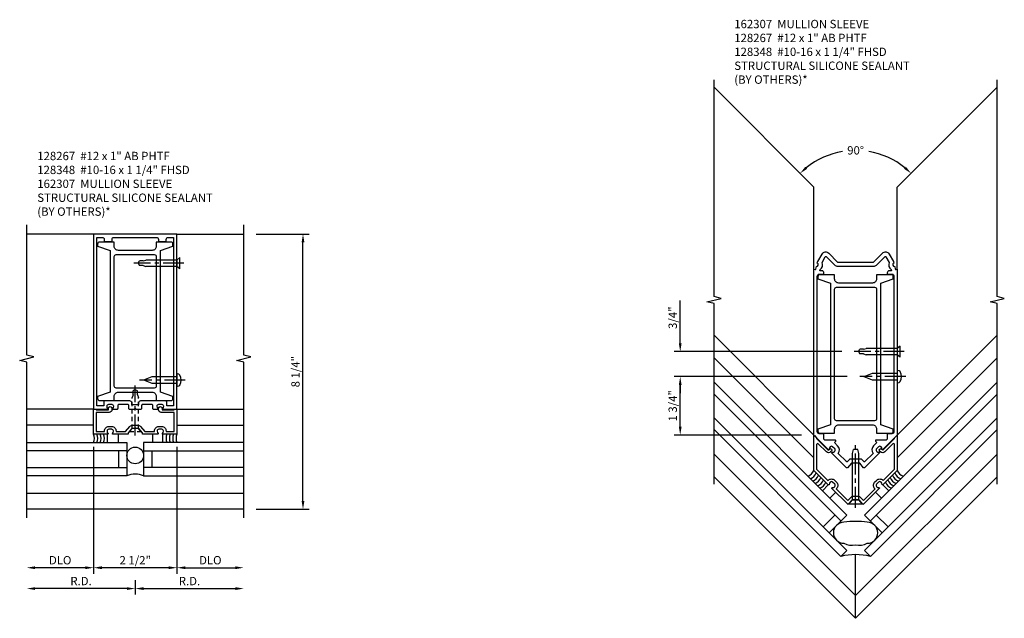
# Model space of a CAD drawing. Extents: x 0 to 136, y 0 to 88.
# Drawn here: x 51 to 80, y 37 to 55 of the extents above; entities that cross this region are included whole.
import ezdxf

# ---------------------------------------------------------------- set-up
doc = ezdxf.new("R2010")
doc.units = 0
doc.header["$LTSCALE"] = 0.5
doc.header["$MEASUREMENT"] = 0
doc.linetypes.add('CENTER', pattern=[2, 1.25, -0.25, 0.25, -0.25])
doc.linetypes.add('HIDDEN', pattern=[0.375, 0.25, -0.125])
doc.layers.get('0').update_dxf_attribs({"color": 4, "linetype": 'CONTINUOUS'})
for name, color, linetype in [('CENTER', 1, 'CENTER'), ('DIME', 2, 'CONTINUOUS'), ('HIDDEN', 3, 'HIDDEN'), ('TEXT', 3, 'CONTINUOUS')]:
    doc.layers.add(name, color=color, linetype=linetype)
doc.styles.get("Standard").update_dxf_attribs({"font": 'arial.ttf'})
doc.dimstyles.new('EXT_ON-OFF', dxfattribs={"dimscale": 2, "dimtxt": 0.125, "dimasz": 0.125, "dimexe": 0.09, "dimexo": 0.1875, "dimgap": 0.05, "dimtad": 3, "dimdec": 5, "dimzin": 3, "dimdsep": 46, "dimlunit": 5, "dimtxsty": 'Standard', "dimcen": 0, "dimse2": 1, "dimazin": 0, "dimtfac": 1, "dimtdec": 4, "dimtofl": 0, "dimtmove": 0, "dimatfit": 0, "dimfxl": 1, "dimfrac": 2, "dimtolj": 1, "dimtzin": 3, "dimarcsym": 0})
doc.dimstyles.new('EXT_ON-ON', dxfattribs={"dimscale": 2, "dimtxt": 0.125, "dimasz": 0.125, "dimexe": 0.09, "dimexo": 0.1875, "dimgap": 0.05, "dimtad": 3, "dimdec": 5, "dimzin": 3, "dimdsep": 46, "dimlunit": 5, "dimtxsty": 'Standard', "dimcen": 0, "dimazin": 0, "dimtfac": 1, "dimtdec": 4, "dimtofl": 0, "dimtmove": 0, "dimatfit": 0, "dimfxl": 1, "dimfrac": 2, "dimtolj": 1, "dimtzin": 3, "dimarcsym": 0})
doc.dimstyles.new('EXT_ON-ON$2', dxfattribs={"dimscale": 2, "dimtxt": 0.125, "dimasz": 0.125, "dimexe": 0.09, "dimexo": 0.1875, "dimgap": 0.05, "dimtad": 0, "dimtih": 1, "dimtoh": 1, "dimzin": 3, "dimdsep": 46, "dimtxsty": 'Standard', "dimcen": 0, "dimadec": 0, "dimazin": 0, "dimtfac": 1, "dimtdec": 4, "dimtofl": 0, "dimtmove": 0, "dimatfit": 0, "dimfxl": 1, "dimtolj": 1, "dimtzin": 3, "dimarcsym": 0})

# ---------------------------------------------------------------- blocks, each defined once
blk = doc.blocks.new('B162027')
for points in [[(0.817, 1.276, 0.669376), (0.828, 1.25), (1.25, 1.25), (1.25, 6.5), (-1.25, 6.5), (-1.25, 1.25), (-0.828, 1.25, 0.669376), (-0.817, 1.276, -0.199773), (-0.844, 1.339), (-0.844, 1.35, -0.414214), (-0.794, 1.4), (-0.706, 1.4, -0.414214), (-0.656, 1.35), (-0.656, 1.339, -0.199773), (-0.683, 1.276, 0.669376), (-0.672, 1.25), (-0.545, 1.25, 0.414214), (-0.515, 1.28), (-0.515, 1.37, -0.414214), (-0.485, 1.4), (-0.231, 1.4, -0.414214), (-0.201, 1.37), (-0.201, 1.28, 0.414214), (-0.171, 1.25), (-0.03, 1.25), (0, 1.28), (0.03, 1.25), (0.171, 1.25, 0.414214), (0.201, 1.28), (0.201, 1.37, -0.414214), (0.231, 1.4), (0.485, 1.4, -0.414214), (0.515, 1.37), (0.515, 1.28, 0.414214), (0.545, 1.25), (0.672, 1.25, 0.669376), (0.683, 1.276, -0.199773), (0.656, 1.339), (0.656, 1.35, -0.414214), (0.706, 1.4), (0.794, 1.4, -0.414214), (0.844, 1.35), (0.844, 1.339, -0.199773)], [(0.101, 1.44), (0.101, 1.38), (-0.101, 1.38), (-0.101, 1.44, 0.414214), (-0.161, 1.5), (-0.914, 1.5, 0.414214), (-0.944, 1.47), (-0.944, 1.35), (-1.15, 1.35), (-1.15, 6.4), (-0.99, 6.4, -0.414214), (-0.93, 6.34), (-0.93, 6.28), (-0.695, 6.28), (-0.695, 6.34, -0.414214), (-0.635, 6.4), (0.635, 6.4, -0.414214), (0.695, 6.34), (0.695, 6.28), (0.93, 6.28), (0.93, 6.34, -0.414214), (0.99, 6.4), (1.15, 6.4), (1.15, 1.35), (0.944, 1.35), (0.944, 1.47, 0.414214), (0.914, 1.5), (0.161, 1.5, 0.414214)]]:
    blk.add_lwpolyline(points, format="xyb", close=True)
blk = doc.blocks.new('*D25')
at = {"layer": 'DIME', "color": 0, "lineweight": -2, "transparency": 16777216}
for p, q in [((54.143, 38.154), (54.143, 37.724)), ((53.893, 37.904), (51.143, 37.904))]:
    blk.add_line(p, q, dxfattribs=at)
at = {"layer": 'DIME', "color": 0, "transparency": 16777216}
for points in [[(51.143, 37.946), (51.143, 37.862), (50.893, 37.904)], [(53.893, 37.946), (53.893, 37.862), (54.143, 37.904)]]:
    blk.add_solid(points, dxfattribs=at)
at = {"layer": 'DIME', "color": 0, "transparency": 16777216, "insert": (52.518, 38.129), "char_height": 0.25, "attachment_point": 5}
blk.add_mtext('\\A1;R.D.', dxfattribs=at)
blk = doc.blocks.new('*D26')
at = {"layer": 'DIME', "color": 0, "lineweight": -2, "transparency": 16777216}
for p, q in [((54.143, 38.154), (54.143, 37.724)), ((54.393, 37.904), (57.143, 37.904))]:
    blk.add_line(p, q, dxfattribs=at)
at = {"layer": 'DIME', "color": 0, "transparency": 16777216}
for points in [[(54.393, 37.946), (54.393, 37.862), (54.143, 37.904)], [(57.143, 37.946), (57.143, 37.862), (57.393, 37.904)]]:
    blk.add_solid(points, dxfattribs=at)
at = {"layer": 'DIME', "color": 0, "transparency": 16777216, "insert": (55.768, 38.129), "char_height": 0.25, "attachment_point": 5}
blk.add_mtext('\\A1;R.D.', dxfattribs=at)
blk = doc.blocks.new('*D27')
at = {"layer": 'DIME', "color": 0, "lineweight": -2, "transparency": 16777216}
for p, q in [((55.393, 41.404), (55.393, 38.349)), ((55.143, 38.529), (53.143, 38.529))]:
    blk.add_line(p, q, dxfattribs=at)
at = {"layer": 'DIME', "color": 0, "transparency": 16777216}
for points in [[(53.143, 38.571), (53.143, 38.487), (52.893, 38.529)], [(55.143, 38.571), (55.143, 38.487), (55.393, 38.529)]]:
    blk.add_solid(points, dxfattribs=at)
at = {"layer": 'DIME', "color": 0, "transparency": 16777216, "insert": (54.143, 38.754), "char_height": 0.25, "attachment_point": 5}
blk.add_mtext('\\A1;2 1/2"', dxfattribs=at)
blk = doc.blocks.new('*D28')
at = {"layer": 'DIME', "color": 0, "lineweight": -2, "transparency": 16777216}
for p, q in [((55.393, 42.154), (55.393, 38.349)), ((55.643, 38.529), (57.143, 38.529))]:
    blk.add_line(p, q, dxfattribs=at)
at = {"layer": 'DIME', "color": 0, "transparency": 16777216}
for points in [[(55.643, 38.571), (55.643, 38.487), (55.393, 38.529)], [(57.143, 38.571), (57.143, 38.487), (57.393, 38.529)]]:
    blk.add_solid(points, dxfattribs=at)
at = {"layer": 'DIME', "color": 0, "transparency": 16777216, "insert": (56.393, 38.754), "char_height": 0.25, "attachment_point": 5}
blk.add_mtext('\\A1;DLO', dxfattribs=at)
blk = doc.blocks.new('*D29')
at = {"layer": 'DIME', "color": 0, "lineweight": -2, "transparency": 16777216}
for p, q in [((52.893, 42.154), (52.893, 38.349)), ((52.643, 38.529), (51.143, 38.529))]:
    blk.add_line(p, q, dxfattribs=at)
at = {"layer": 'DIME', "color": 0, "transparency": 16777216}
for points in [[(51.143, 38.571), (51.143, 38.487), (50.893, 38.529)], [(52.643, 38.571), (52.643, 38.487), (52.893, 38.529)]]:
    blk.add_solid(points, dxfattribs=at)
at = {"layer": 'DIME', "color": 0, "transparency": 16777216, "insert": (51.893, 38.754), "char_height": 0.25, "attachment_point": 5}
blk.add_mtext('\\A1;DLO', dxfattribs=at)
blk = doc.blocks.new('B128267')
for p, q in [((0, 0.186), (-0.016, 0.186)), ((0, -0.186), (0, 0.186)), ((-0.016, -0.186), (0, -0.186))]:
    blk.add_line(p, q)
blk.add_lwpolyline([(0, 0.108), (0.747, 0.108), (0.997, 0.005, -0.668179), (0.997, -0.005), (0.747, -0.108), (0, -0.108)], format="xyb")
for centre, radius, start, end in [((0.156, 0), 0.281, 147.6824, 212.3176), ((-0.016, 0.108), 0.078, 90, 147.6824), ((-0.016, -0.108), 0.078, 212.3176, 270)]:
    blk.add_arc(centre, radius, start, end)
at = {"layer": 'CENTER'}
blk.add_line((-0.25, 0), (1.125, 0), dxfattribs=at)
blk = doc.blocks.new('B128348')
for p, q in [((0, 0.167), (0.083, 0.095)), ((0, 0.167), (0, -0.167)), ((0.083, -0.095), (0.083, 0.095)), ((0.083, 0.095), (1.015, 0.095)), ((1.099, 0.067), (1.015, 0.095)), ((1.099, 0.067), (1.209, 0.067)), ((1.25, 0), (1.209, 0.067)), ((1.25, 0), (1.209, -0.068)), ((0, -0.167), (0.083, -0.095)), ((0.083, -0.095), (1.015, -0.095)), ((1.099, -0.068), (1.015, -0.095)), ((1.099, -0.068), (1.209, -0.068))]:
    blk.add_line(p, q)
at = {"layer": 'CENTER'}
blk.add_line((-0.125, 0), (1.375, 0), dxfattribs=at)
blk = doc.blocks.new('B162036')
for points in [[(1.065, 6.26), (0.625, 6.26), (0.625, 6.135, -0.414214), (0.5, 6.01), (-0.51, 6.01, -0.414214), (-0.635, 6.135), (-0.635, 6.26), (-1.075, 6.26, 0.414214), (-1.135, 6.2), (-1.135, 6.135), (-0.76, 6.01), (-0.76, 1.76), (-1.135, 1.635), (-1.135, 1.57, 0.414214), (-1.075, 1.51), (-0.635, 1.51), (-0.635, 1.635, -0.414214), (-0.51, 1.76), (0.5, 1.76, -0.414214), (0.625, 1.635), (0.625, 1.51), (1.065, 1.51, 0.414214), (1.125, 1.57), (1.125, 1.635), (0.75, 1.76), (0.75, 6.01), (1.125, 6.135), (1.125, 6.2, 0.414214)], [(0.565, 5.885, -0.414214), (0.625, 5.825), (0.625, 1.945, -0.414214), (0.565, 1.885), (-0.575, 1.885, -0.414214), (-0.635, 1.945), (-0.635, 5.825, -0.414214), (-0.575, 5.885)]]:
    blk.add_lwpolyline(points, format="xyb", close=True)
blk = doc.blocks.new('B162307-T')
blk.add_blockref('B162036', (0, 0))
blk = doc.blocks.new('*D30')
at = {"layer": 'DIME', "color": 0, "lineweight": -2, "transparency": 16777216}
for p, q in [((57.768, 48.529), (59.35, 48.529)), ((59.17, 40.529), (59.17, 48.279)), ((57.768, 40.279), (59.35, 40.279))]:
    blk.add_line(p, q, dxfattribs=at)
at = {"layer": 'DIME', "color": 0, "transparency": 16777216}
for points in [[(59.129, 48.279), (59.212, 48.279), (59.17, 48.529)], [(59.129, 40.529), (59.212, 40.529), (59.17, 40.279)]]:
    blk.add_solid(points, dxfattribs=at)
at = {"layer": 'DIME', "color": 0, "transparency": 16777216, "insert": (58.945, 44.404), "char_height": 0.25, "attachment_point": 5, "rotation": 90}
blk.add_mtext('\\A1;8 1/4"', dxfattribs=at)
blk = doc.blocks.new('B027475-M')
for p, q in [((-0.235, 0.15), (-0.235, 0.4)), ((0.077, 0.4), (0.077, 0.15))]:
    blk.add_line(p, q)
blk = doc.blocks.new('B162029')
blk.add_lwpolyline([(0.105, 0.67), (0.025, 0.67), (0, 0.695), (-0.025, 0.67), (-0.105, 0.67), (-0.213, 0.546), (-0.213, 0.5), (-0.672, 0.5, -0.669376), (-0.683, 0.526, 0.199773), (-0.656, 0.589), (-0.656, 0.6, 0.414214), (-0.706, 0.65), (-0.794, 0.65, 0.414214), (-0.844, 0.6), (-0.844, 0.589, 0.199773), (-0.817, 0.526, -0.669376), (-0.828, 0.5), (-1.25, 0.5), (-1.25, 1.25), (-1.17, 1.25), (-1.17, 1.235), (-0.803, 1.235), (-0.803, 1.278, -1), (-0.698, 1.278), (-0.698, 1.235, -0.414214), (-0.778, 1.155), (-1.17, 1.155), (-1.17, 0.58), (-0.924, 0.58), (-0.924, 0.6, -0.414214), (-0.794, 0.73), (-0.706, 0.73, -0.414214), (-0.576, 0.6), (-0.576, 0.58), (-0.289, 0.58), (-0.157, 0.732, -0.216871), (-0.063, 0.775), (0.063, 0.775, -0.216871), (0.157, 0.732), (0.289, 0.58), (0.576, 0.58), (0.576, 0.6, -0.414214), (0.706, 0.73), (0.794, 0.73, -0.414214), (0.924, 0.6), (0.924, 0.58), (1.17, 0.58), (1.17, 1.155), (0.778, 1.155, -0.414214), (0.698, 1.235), (0.698, 1.278, -1), (0.803, 1.278), (0.803, 1.235), (1.17, 1.235), (1.17, 1.25), (1.25, 1.25), (1.25, 0.5), (0.828, 0.5, -0.669376), (0.817, 0.526, 0.199773), (0.844, 0.589), (0.844, 0.6, 0.414214), (0.794, 0.65), (0.706, 0.65, 0.414214), (0.656, 0.6), (0.656, 0.589, 0.199773), (0.683, 0.526, -0.669376), (0.672, 0.5), (0.213, 0.5), (0.213, 0.546)], format="xyb", close=True)
blk = doc.blocks.new('*D40')
at = {"layer": 'DIME', "color": 0, "lineweight": -2, "transparency": 16777216}
for start, end in [(99.5757, 128.9134), (51.0866, 80.4243)]:
    blk.add_arc((75.731, 48.682), 2.354, start, end, dxfattribs=at)
at = {"layer": 'DIME', "color": 0, "transparency": 16777216}
for points in [[(74.279, 50.483), (74.224, 50.545), (74.066, 50.347)], [(77.237, 50.545), (77.182, 50.483), (77.395, 50.347)]]:
    blk.add_solid(points, dxfattribs=at)
at = {"layer": 'DIME', "color": 0, "transparency": 16777216, "insert": (75.731, 51.036), "char_height": 0.25, "attachment_point": 5}
blk.add_mtext('\\A1;90°', dxfattribs=at)
blk = doc.blocks.new('B162254')
for points in [[(1.003, 8.442), (1.131, 8.221, -0.102802), (1.138, 8.206), (1.148, 8.168, 0.94253), (1.177, 8.072), (1.189, 7.992, 0.445229), (1.214, 7.976), (1.25, 7.986), (1.25, 3.018), (0.819, 2.586, -0.669376), (0.793, 2.597, 0.199773), (0.767, 2.661), (0.759, 2.668, 0.414214), (0.689, 2.668), (0.626, 2.606, 0.414214), (0.626, 2.536), (0.634, 2.528, 0.199773), (0.698, 2.502, -0.669376), (0.708, 2.476), (0.269, 2.037, -0.434812), (0.24, 2.038), (0.125, 2.171), (0.03, 2.171), (0, 2.201), (-0.03, 2.171), (-0.125, 2.171), (-0.24, 2.038, -0.434812), (-0.269, 2.037), (-0.708, 2.476, -0.669376), (-0.698, 2.502, 0.199773), (-0.634, 2.528), (-0.626, 2.536, 0.414214), (-0.626, 2.606), (-0.689, 2.668, 0.414214), (-0.759, 2.668), (-0.767, 2.661, 0.199773), (-0.793, 2.597, -0.669376), (-0.819, 2.586), (-1.25, 3.018), (-1.25, 7.986), (-1.214, 7.976, 0.445229), (-1.189, 7.992), (-1.177, 8.072, 0.94253), (-1.148, 8.168), (-1.138, 8.206, -0.102802), (-1.131, 8.221), (-1.003, 8.442, -0.493438), (-0.807, 8.468), (-0.538, 8.199), (0.538, 8.199), (0.807, 8.468, -0.493438)], [(-0.95, 7.838), (-0.95, 7.878, 0.414214), (-1.01, 7.938), (-1.071, 7.938), (-1.065, 7.977, 0.355106), (-1.005, 8.19), (-0.908, 8.357, -0.493438), (-0.877, 8.361), (-0.627, 8.111, 0.198912), (-0.538, 8.074), (0.538, 8.074, 0.198912), (0.627, 8.111), (0.877, 8.361, -0.493438), (0.908, 8.357), (1.005, 8.19, 0.355106), (1.065, 7.977), (1.071, 7.938), (1.01, 7.938, 0.414214), (0.95, 7.878), (0.95, 7.838), (1.09, 7.838, -0.414214), (1.15, 7.778), (1.15, 3.118, -0.414214), (1.09, 3.058), (0.95, 3.058), (0.95, 2.895), (0.919, 2.863), (0.611, 2.863, 0.668179), (0.597, 2.829), (0.635, 2.791), (0.538, 2.695, 0.372825), (0.522, 2.466), (0.276, 2.22, -0.434812), (0.247, 2.221), (0.188, 2.289, 0.217121), (0.173, 2.296), (-0.173, 2.296, 0.217121), (-0.188, 2.289), (-0.247, 2.221, -0.434812), (-0.276, 2.22), (-0.522, 2.466, 0.372825), (-0.538, 2.695), (-0.635, 2.791), (-0.597, 2.829, 0.668179), (-0.611, 2.863), (-0.919, 2.863), (-0.95, 2.895), (-0.95, 3.058), (-1.09, 3.058, -0.414214), (-1.15, 3.118), (-1.15, 7.778, -0.414214), (-1.09, 7.838)]]:
    blk.add_lwpolyline(points, format="xyb", close=True)
blk = doc.blocks.new('*D41')
at = {"layer": 'DIME', "color": 0, "lineweight": -2, "transparency": 16777216}
for p, q in [((75.481, 44.256), (70.295, 44.256)), ((70.475, 42.756), (70.475, 44.006)), ((74.106, 42.506), (70.295, 42.506))]:
    blk.add_line(p, q, dxfattribs=at)
at = {"layer": 'DIME', "color": 0, "transparency": 16777216}
for points in [[(70.433, 44.006), (70.516, 44.006), (70.475, 44.256)], [(70.433, 42.756), (70.516, 42.756), (70.475, 42.506)]]:
    blk.add_solid(points, dxfattribs=at)
at = {"layer": 'DIME', "color": 0, "transparency": 16777216, "insert": (70.25, 43.381), "char_height": 0.25, "attachment_point": 5, "rotation": 90}
blk.add_mtext('\\A1;1 3/4"', dxfattribs=at)
blk = doc.blocks.new('*D42')
at = {"layer": 'DIME', "color": 0, "lineweight": -2, "transparency": 16777216}
for p, q in [((70.475, 45.256), (70.475, 46.539)), ((75.314, 45.006), (70.295, 45.006)), ((75.481, 44.256), (70.295, 44.256)), ((70.475, 44.006), (70.475, 43.756))]:
    blk.add_line(p, q, dxfattribs=at)
at = {"layer": 'DIME', "color": 0, "transparency": 16777216}
for points in [[(70.433, 45.256), (70.516, 45.256), (70.475, 45.006)], [(70.433, 44.006), (70.516, 44.006), (70.475, 44.256)]]:
    blk.add_solid(points, dxfattribs=at)
at = {"layer": 'DIME', "color": 0, "transparency": 16777216, "insert": (70.25, 46.022), "char_height": 0.25, "attachment_point": 5, "rotation": 90}
blk.add_mtext('\\A1;3/4"', dxfattribs=at)
blk = doc.blocks.new('B162102')
blk.add_lwpolyline([(-0.819, 1.526), (-1.25, 1.957), (-1.25, 2.994, -0.668179), (-1.233, 3.001), (-1.17, 2.938), (-1.17, 2.917), (-0.819, 2.565), (-0.787, 2.597, -1), (-0.723, 2.533), (-0.748, 2.509, -0.414214), (-0.875, 2.509), (-1.119, 2.752, 0.668179), (-1.17, 2.731), (-1.17, 1.99), (-0.83, 1.65), (-0.816, 1.664, -0.414214), (-0.632, 1.664), (-0.57, 1.602, -0.414214), (-0.57, 1.418), (-0.584, 1.404), (-0.232, 1.052), (-0.157, 1.139, -0.217427), (-0.063, 1.182), (0.063, 1.182, -0.217427), (0.157, 1.139), (0.232, 1.052), (0.584, 1.404), (0.57, 1.418, -0.414214), (0.57, 1.602), (0.632, 1.664, -0.414214), (0.816, 1.664), (0.83, 1.65), (1.17, 1.99), (1.17, 2.731, 0.668179), (1.119, 2.752), (0.875, 2.509, -0.414214), (0.748, 2.509), (0.723, 2.533, -1), (0.787, 2.597), (0.819, 2.565), (1.17, 2.917), (1.17, 2.938), (1.233, 3.001, -0.668179), (1.25, 2.994), (1.25, 1.957), (0.819, 1.526, -0.669376), (0.793, 1.536, 0.199773), (0.767, 1.6), (0.759, 1.608, 0.414214), (0.689, 1.608), (0.626, 1.546, 0.414214), (0.626, 1.475), (0.634, 1.467, 0.199773), (0.698, 1.441, -0.669376), (0.708, 1.415), (0.235, 0.943, -0.43516), (0.221, 0.943), (0.105, 1.077), (0.025, 1.077), (0, 1.102), (-0.025, 1.077), (-0.105, 1.077), (-0.221, 0.943, -0.43516), (-0.235, 0.943), (-0.708, 1.415, -0.669376), (-0.698, 1.441, 0.199773), (-0.634, 1.467), (-0.626, 1.475, 0.414214), (-0.626, 1.546), (-0.689, 1.608, 0.414214), (-0.759, 1.608), (-0.767, 1.6, 0.199773), (-0.793, 1.536, -0.669376)], format="xyb", close=True)
blk = doc.blocks.new('B028336')
for p, q in [((0, 0.192), (0, -0.192)), ((0, 0.192), (0.116, 0.095)), ((0, 0.192), (0, -0.192)), ((0.116, 0.095), (1.5, 0.095)), ((0.116, 0.095), (0.116, -0.095)), ((1.5, 0.095), (1.625, 0.065)), ((1.625, -0.065), (1.625, 0.065)), ((0, -0.192), (0.116, -0.095)), ((0.116, -0.095), (1.5, -0.095)), ((1.5, -0.095), (1.625, -0.065))]:
    blk.add_line(p, q)
at = {"layer": 'CENTER'}
blk.add_line((-0.125, 0), (1.75, 0), dxfattribs=at)

msp = doc.modelspace()

# ---------------------------------------------------------------- linework, layer by layer
for p, q in [((71.487055, 52.925431), (74.480508, 49.931978)), ((79.973962, 52.925431), (76.980508, 49.931978)), ((74.480508, 47.473745), (74.480508, 49.931978)), ((76.980508, 47.473745), (76.980508, 49.931978)), ((52.892705, 48.529055), (50.892705, 48.529055)), ((55.392705, 48.529055), (57.392705, 48.529055)), ((74.480508, 42.505731), (71.487055, 45.499185)), ((76.980508, 42.505731), (79.973962, 45.499185)), ((71.487045, 44.820371), (74.480508, 41.826909)), ((79.973842, 44.820242), (76.980508, 41.826909)), ((75.465343, 40.106683), (71.487055, 44.084971)), ((75.995673, 40.106683), (79.973962, 44.084971)), ((75.288566, 39.929906), (71.487055, 43.731418)), ((76.17245, 39.929906), (79.973962, 43.731418)), ((52.892705, 43.279055), (50.892705, 43.279055)), ((55.392705, 43.279055), (57.392705, 43.279055)), ((52.892705, 42.799055), (50.892705, 42.799055)), ((55.392705, 42.799055), (57.392705, 42.799055)), ((71.487055, 43.024311), (75.465343, 39.046022)), ((79.973962, 43.024311), (75.995673, 39.046022)), ((75.288566, 38.869246), (71.487055, 42.670757)), ((76.17245, 38.869246), (79.973962, 42.670757)), ((50.892705, 42.279055), (53.892705, 42.279055)), ((53.892705, 42.279055), (53.892705, 42.029055)), ((57.392705, 42.279055), (54.392705, 42.279055)), ((54.392705, 42.279055), (54.392705, 42.029055)), ((53.892705, 42.029055), (50.892705, 42.029055)), ((53.642705, 42.029055), (53.642705, 41.529055)), ((53.892705, 42.029055), (53.892705, 41.529055)), ((54.392705, 42.029055), (57.392705, 42.029055)), ((54.392705, 42.029055), (54.392705, 41.529055)), ((54.642705, 42.029055), (54.642705, 41.529055)), ((75.730508, 37.691913), (71.487045, 41.935376)), ((75.730508, 37.691913), (79.973971, 41.935376)), ((50.892705, 41.529055), (53.892705, 41.529055)), ((53.892705, 41.529055), (53.892705, 41.279055)), ((57.392705, 41.529055), (54.392705, 41.529055)), ((54.392705, 41.529055), (54.392705, 41.279055)), ((53.892705, 41.279055), (50.892705, 41.279055)), ((54.392705, 41.279055), (57.392705, 41.279055)), ((75.730508, 37.01309), (71.487055, 41.256544)), ((75.730508, 37.01309), (79.973962, 41.256544)), ((50.892705, 40.759055), (57.392705, 40.759055)), ((57.392705, 40.279055), (50.892705, 40.279055)), ((74.758236, 39.753129), (75.11179, 40.106683)), ((74.935013, 39.576353), (75.465343, 40.106683)), ((76.526003, 39.576353), (75.995673, 40.106683)), ((76.70278, 39.753129), (76.349227, 40.106683)), ((75.465343, 39.046022), (75.288566, 38.869246)), ((75.995673, 39.046022), (76.17245, 38.869246)), ((75.730508, 37.01309), (75.730508, 38.921133))]:
    msp.add_line(p, q)
for points in [[(71.487045, 41.031369), (71.487045, 46.442204), (71.274793, 46.495124), (71.699618, 46.601045), (71.487366, 46.653965), (71.487366, 53.153965)], [(79.973952, 41.031369), (79.973952, 46.442204), (79.7617, 46.495124), (80.186525, 46.601045), (79.974272, 46.653965), (79.974272, 53.153965)], [(50.892385, 40.029055), (50.892385, 44.685305), (50.680132, 44.738226), (51.104957, 44.844146), (50.892705, 44.897067), (50.892705, 48.803317)], [(57.392385, 40.029055), (57.392385, 44.685305), (57.180132, 44.738226), (57.604957, 44.844146), (57.392705, 44.897067), (57.392705, 48.803317)]]:
    msp.add_lwpolyline(points)
msp.add_lwpolyline([(76.080829, 39.261566, 1), (76.080829, 39.891139, 0.05418704), (75.730508, 39.91359, 0.05418704), (75.380188, 39.891139, 1), (75.380188, 39.261566, 0.163386664), (75.730508, 39.212441, 0.163386664)], format="xyb", close=True)
msp.add_circle((54.142705, 41.893733), 0.25)
for centre, radius, start, end in [((52.606294, 42.404055), 0.3125, 336.4218215, 23.5781785), ((52.706294, 42.404055), 0.3125, 336.4218215, 23.5781785), ((52.806294, 42.404055), 0.3125, 336.4218215, 23.5781785), ((52.906294, 42.404055), 0.3125, 336.4218215, 23.5781785), ((55.379116, 42.404055), 0.3125, 156.4218215, 203.5781785), ((55.479116, 42.404055), 0.3125, 156.4218215, 203.5781785), ((55.579116, 42.404055), 0.3125, 156.4218215, 203.5781785), ((55.679116, 42.404055), 0.3125, 156.4218215, 203.5781785), ((54.142705, 40.706233), 0.625, 66.4218215, 113.5781785), ((74.189597, 41.559206), 0.3125, 291.4218215, 338.5781785), ((74.260307, 41.488495), 0.3125, 291.4218215, 338.5781785), ((77.200709, 41.488495), 0.3125, 201.4218215, 248.5781785), ((77.27142, 41.559206), 0.3125, 201.4218215, 248.5781785), ((74.331018, 41.417784), 0.3125, 291.4218215, 338.5781785), ((74.401729, 41.347074), 0.3125, 291.4218215, 338.5781785), ((74.472439, 41.276363), 0.3125, 291.4218215, 338.5781785), ((74.54315, 41.205652), 0.3125, 291.4218215, 338.5781785), ((76.917866, 41.205652), 0.3125, 201.4218215, 248.5781785), ((76.988577, 41.276363), 0.3125, 201.4218215, 248.5781785), ((77.059288, 41.347074), 0.3125, 201.4218215, 248.5781785), ((77.129998, 41.417784), 0.3125, 201.4218215, 248.5781785), ((75.730508, 37.01309), 1.908042, 76.6075022, 103.3924978)]:
    msp.add_arc(centre, radius, start, end)

# ---------------------------------------------------------------- block references
for name, p in [('B162027', (54.142705, 42.029055)), ('B162254', (75.730508, 39.487964)), ('B162307-T', (75.735508, 41.050731)), ('B162029', (54.142705, 42.029055)), ('B162102', (75.730508, 39.487964))]:
    msp.add_blockref(name, p)
at = {"linetype": 'Continuous'}
msp.add_blockref('B162307-T', (54.147705, 42.029055), dxfattribs=at)
for name, p, rotation in [('B128348', (55.475705, 47.654055), 180), ('B128348', (77.063508, 45.005731), 180), ('B128267', (55.392705, 44.154055), 180), ('B128267', (76.980508, 44.255731), 180), ('B028336', (75.730508, 40.448589), 90), ('B027475-M', (75.073064, 41.064647), 135.0000000000002)]:
    msp.add_blockref(name, p, dxfattribs=dict(rotation=rotation))
at = {"linetype": 'Continuous', "rotation": 180}
msp.add_blockref('B027475-M', (53.392705, 42.679055), dxfattribs=at)
at = {"linetype": 'Continuous', "xscale": -1, "rotation": 180}
msp.add_blockref('B027475-M', (54.892705, 42.679055), dxfattribs=at)
at = {"xscale": -1, "rotation": 224.9999999999998}
msp.add_blockref('B027475-M', (76.387953, 41.064647), dxfattribs=at)
at = {"layer": 'HIDDEN', "rotation": 90}
msp.add_blockref('B128348', (54.142705, 42.616055), dxfattribs=at)

# ---------------------------------------------------------------- texts
at = {"layer": 'TEXT', "char_height": 0.25, "attachment_point": 1}
for s, insert, width in [('162307  MULLION SLEEVE \\P128267  #12 x 1" AB PHTF \\P128348  #10-16 x 1 1/4" FHSD\\PSTRUCTURAL SILICONE SEALANT \\P(BY OTHERS)*', (72.094201, 54.947774), 6.20329821), ('128267  #12 x 1" AB PHTF \\P128348  #10-16 x 1 1/4" FHSD \\P162307  MULLION SLEEVE\\PSTRUCTURAL SILICONE SEALANT \\P(BY OTHERS)*', (51.206911, 50.992586), 6.24866421)]:
    msp.add_mtext(s, dxfattribs=dict(at, insert=insert, width=width))

# ---------------------------------------------------------------- dimensions: what is measured, and where the dimension line sits
at = {"layer": 'DIME'}
dim = msp.add_angular_dim_2l(base=(76.339891, 50.956224), line1=((71.487055, 52.925431), (74.480508, 49.931978)), line2=((79.973962, 52.925431), (76.980508, 49.931978)), dimstyle='EXT_ON-ON$2', override={"dimadec": 0}, dxfattribs=at)
dim.commit()
dim.dimension.update_dxf_attribs({"geometry": '*D40', "text_midpoint": (75.730508, 51.03645)})
for base, p1, p2, angle, dimstyle, picture, middle in [((59.170205, 48.529055), (57.392705, 40.279055), (57.392705, 48.529055), 90, 'EXT_ON-ON', '*D30', (58.945205, 44.404055)), ((70.474814, 45.005731), (75.855508, 44.255731), (75.688508, 45.005731), 90, 'EXT_ON-ON', '*D42', (70.249814, 46.022398)), ((70.474814, 44.255731), (74.480508, 42.505731), (75.855508, 44.255731), 90, 'EXT_ON-ON', '*D41', (70.249814, 43.380731)), ((52.892705, 38.529055), (55.392705, 41.779055), (52.892705, 41.779055), 180, 'EXT_ON-OFF', '*D27', (54.142705, 38.754055))]:
    dim = msp.add_linear_dim(base=base, p1=p1, p2=p2, angle=angle, dimstyle=dimstyle, override={"dimpost": '"'}, dxfattribs=at)
    dim.commit()
    dim.dimension.update_dxf_attribs({"geometry": picture, "text_midpoint": middle})
for base, p1, p2, picture, middle in [((50.892705, 38.529055), (52.892705, 42.529055), (50.892705, 40.029055), '*D29', (51.892705, 38.754055)), ((57.392705, 38.529055), (55.392705, 42.529055), (57.392705, 40.029055), '*D28', (56.392705, 38.754055))]:
    dim = msp.add_linear_dim(base=base, p1=p1, p2=p2, angle=180, text='DLO', dimstyle='EXT_ON-OFF', override={"dimpost": '"'}, dxfattribs=at)
    dim.commit()
    dim.dimension.update_dxf_attribs({"geometry": picture, "text_midpoint": middle})
for base, p2, picture, middle in [((50.892705, 37.904055), (50.892705, 40.029055), '*D25', (52.517705, 38.129055)), ((57.392705, 37.904055), (57.392705, 40.029055), '*D26', (55.767705, 38.129055))]:
    dim = msp.add_linear_dim(base=base, p1=(54.142705, 38.529055), p2=p2, text='R.D.', dimstyle='EXT_ON-OFF', override={"dimpost": '"'}, dxfattribs=at)
    dim.commit()
    dim.dimension.update_dxf_attribs({"geometry": picture, "text_midpoint": middle})

doc.saveas('drawing.dxf')
